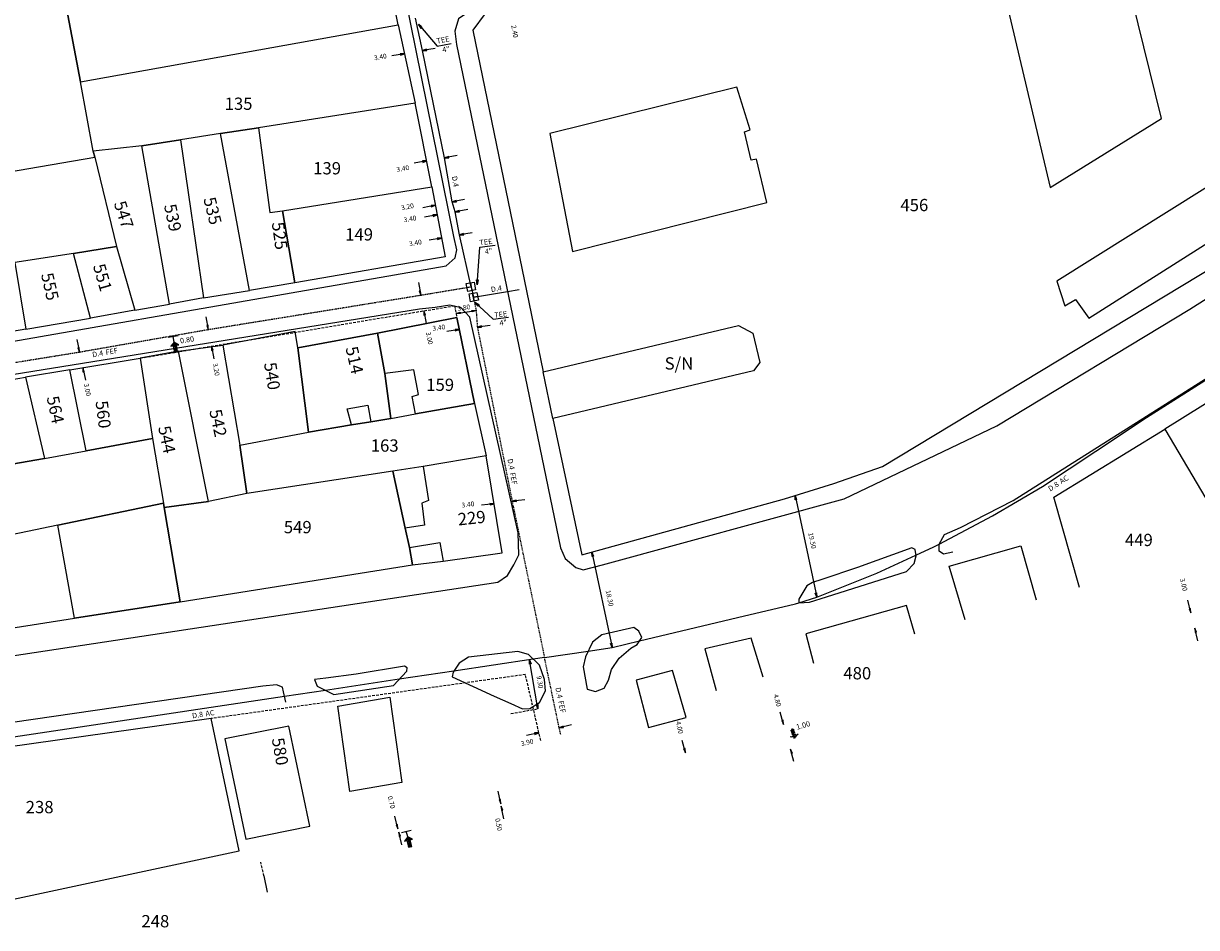
# Model space of a CAD drawing. Extents: x 349460 to 352309, y 6301240 to 6303841.
# Drawn here: x 351093 to 351313, y 6301547 to 6301717 of the extents above; entities that cross this region are included whole.
import ezdxf

# ---------------------------------------------------------------- set-up
doc = ezdxf.new("R2010")
doc.units = 0
doc.header["$MEASUREMENT"] = 0
doc.linetypes.add('DASHED', pattern=[0.75, 0.5, -0.25])
doc.linetypes.add('HIDDEN2', pattern=[0.1875, 0.125, -0.0625])
for name, color, linetype in [('ACOTADO', 7, 'CONTINUOUS'), ('EDIFICIO_COMPL', 4, 'CONTINUOUS'), ('FITTINGS', 1, 'CONTINUOUS'), ('LINEA_GEOVAR_C', 4, 'CONTINUOUS'), ('NOVIVIENDA_COM', 3, 'CONTINUOUS'), ('PARCELA', 7, 'CONTINUOUS'), ('PROFUNDIDAD_TUBERIA', 152, 'CONTINUOUS'), ('RED_4_FF_BP_C', 1, 'HIDDEN2'), ('RED_4_SD_BP_A', 1, 'CONTINUOUS'), ('RED_4_SD_BP_C', 1, 'CONTINUOUS'), ('RED_8_AC_BP_A', 30, 'CONTINUOUS'), ('RED_8_AC_BP_C', 30, 'CONTINUOUS'), ('ROTULO_PARCELA', 7, 'CONTINUOUS'), ('SOLERA', 54, 'CONTINUOUS')]:
    doc.layers.add(name, color=color, linetype=linetype)
doc.styles.add('ROMANS', font='romans.shx', dxfattribs={"oblique": 8})

msp = doc.modelspace()

# ---------------------------------------------------------------- linework, layer by layer
at = {"layer": 'ACOTADO'}
for points in [[(351164.51, 6301710.91), (351163.7, 6301710.91), (351163.75, 6301710.64), (351164.51, 6301710.91), (351162.15, 6301710.5)], [(351170.23, 6301711.91), (351167.86, 6301711.5), (351168.67, 6301711.5), (351168.63, 6301711.76), (351167.86, 6301711.5)], [(351168.67, 6301690.8), (351167.86, 6301690.8), (351167.91, 6301690.53), (351168.67, 6301690.8), (351166.31, 6301690.39)], [(351174.39, 6301691.8), (351172.02, 6301691.39), (351172.83, 6301691.39), (351172.79, 6301691.65), (351172.02, 6301691.39)], [(351175.78, 6301683.59), (351173.43, 6301683.12), (351174.24, 6301683.14), (351174.19, 6301683.4), (351173.43, 6301683.12)], [(351170.29, 6301682.49), (351169.48, 6301682.46), (351169.53, 6301682.2), (351170.29, 6301682.49), (351167.93, 6301682.01)], [(351176.35, 6301681.67), (351173.98, 6301681.26), (351174.79, 6301681.26), (351174.75, 6301681.52), (351173.98, 6301681.26)], [(351170.63, 6301680.67), (351169.82, 6301680.67), (351169.87, 6301680.4), (351170.63, 6301680.67), (351168.27, 6301680.26)], [(351177.18, 6301677.35), (351174.81, 6301676.94), (351175.62, 6301676.94), (351175.58, 6301677.2), (351174.81, 6301676.94)], [(351171.46, 6301676.35), (351170.65, 6301676.35), (351170.7, 6301676.08), (351171.46, 6301676.35), (351169.1, 6301675.94)], [(351167.1, 6301667.99), (351167.56, 6301665.64), (351167.53, 6301666.45), (351167.27, 6301666.4), (351167.56, 6301665.64)], [(351127.25, 6301661.56), (351127.71, 6301659.2), (351127.69, 6301660.01), (351127.43, 6301659.96), (351127.71, 6301659.2)], [(351168.13, 6301662.69), (351168.15, 6301661.88), (351168.41, 6301661.93), (351168.13, 6301662.69), (351168.59, 6301660.34)], [(351174.17, 6301662.21), (351174.94, 6301662.46), (351174.98, 6301662.19), (351174.17, 6301662.21), (351177.93, 6301662.76), (351177.16, 6301662.52), (351177.12, 6301662.78), (351177.93, 6301662.76)], [(351180.54, 6301659.97), (351178.16, 6301659.64), (351178.97, 6301659.62), (351178.94, 6301659.88), (351178.16, 6301659.64)], [(351103.04, 6301657.32), (351103.54, 6301654.97), (351103.5, 6301655.79), (351103.24, 6301655.73), (351103.54, 6301654.97)], [(351174.79, 6301659.17), (351173.98, 6301659.19), (351174.02, 6301658.93), (351174.79, 6301659.17), (351172.42, 6301658.84)], [(351128.32, 6301656.06), (351128.34, 6301655.25), (351128.6, 6301655.3), (351128.32, 6301656.06), (351128.77, 6301653.7)], [(351104.17, 6301652.04), (351104.21, 6301651.23), (351104.47, 6301651.28), (351104.17, 6301652.04), (351104.68, 6301649.69)], [(351181.31, 6301626.53), (351180.5, 6301626.56), (351180.54, 6301626.3), (351181.31, 6301626.53), (351178.93, 6301626.23)], [(351187.07, 6301627.28), (351184.69, 6301626.97), (351185.5, 6301626.94), (351185.46, 6301627.2), (351184.69, 6301626.97)], [(351237.73, 6301628.05), (351238.03, 6301627.3), (351237.77, 6301627.24), (351237.73, 6301628.05), (351241.82, 6301608.99), (351241.52, 6301609.74), (351241.78, 6301609.8), (351241.82, 6301608.99)], [(351199.65, 6301617.46), (351199.95, 6301616.71), (351199.69, 6301616.65), (351199.65, 6301617.46), (351203.44, 6301599.56), (351203.14, 6301600.31), (351203.4, 6301600.37), (351203.44, 6301599.56)], [(351311.93, 6301606.08), (351311.87, 6301606.89), (351311.61, 6301606.83), (351311.93, 6301606.08), (351311.35, 6301608.41)], [(351313.24, 6301600.83), (351312.66, 6301603.16), (351312.73, 6301602.35), (351312.99, 6301602.42), (351312.66, 6301603.16)], [(351189.5, 6301588.07), (351189.24, 6301588.83), (351189.5, 6301588.88), (351189.5, 6301588.07), (351187.97, 6301597.24), (351188.23, 6301596.48), (351187.97, 6301596.43), (351187.97, 6301597.24)], [(351235.58, 6301585.1), (351235.49, 6301585.91), (351235.23, 6301585.84), (351235.58, 6301585.1), (351234.92, 6301587.41)], [(351195.84, 6301585.03), (351193.51, 6301584.48), (351194.32, 6301584.53), (351194.25, 6301584.79), (351193.51, 6301584.48)], [(351189.71, 6301583.58), (351188.9, 6301583.53), (351188.96, 6301583.27), (351189.71, 6301583.58), (351187.37, 6301583.03)], [(351217.16, 6301579.81), (351217.1, 6301580.62), (351216.84, 6301580.56), (351217.16, 6301579.81), (351216.59, 6301582.14)], [(351237.53, 6301578.17), (351236.88, 6301580.48), (351236.97, 6301579.68), (351237.23, 6301579.75), (351236.88, 6301580.48)], [(351182.54, 6301570.27), (351182.51, 6301571.08), (351182.25, 6301571.03), (351182.54, 6301570.27), (351182.05, 6301572.62)], [(351183.13, 6301567.43), (351182.64, 6301569.78), (351182.67, 6301568.97), (351182.93, 6301569.03), (351182.64, 6301569.78)], [(351163.26, 6301565.58), (351163.2, 6301566.39), (351162.94, 6301566.33), (351163.26, 6301565.58), (351162.68, 6301567.91)], [(351164.02, 6301562.58), (351163.43, 6301564.9), (351163.5, 6301564.1), (351163.76, 6301564.16), (351163.43, 6301564.9)], [(351138.15, 6301556.71), (351138.76, 6301553.67)]]:
    msp.add_lwpolyline(points, dxfattribs=at)
at = {"layer": 'ACOTADO', "linetype": 'DASHED'}
for points in [[(351114.93, 6301653.83), (351173.87, 6301663.65), (351174.33, 6301661.43)], [(351190.04, 6301582.14), (351187.18, 6301594.49), (351128.23, 6301586.23)], [(351184.46, 6301587.17), (351189.5, 6301588.07)], [(351138.15, 6301556.71), (351137.54, 6301559.33)]]:
    msp.add_lwpolyline(points, dxfattribs=at)
at = {"layer": 'EDIFICIO_COMPL'}
for points in [[(351166.58, 6301643.36), (351165.93, 6301646.63), (351167.13, 6301647.03), (351166.23, 6301651.63), (351160.83, 6301650.93), (351159.43, 6301658.53), (351174.33, 6301661.43), (351177.63, 6301645.33), (351166.58, 6301643.36)], [(351159.43, 6301658.53), (351144.53, 6301655.73), (351146.53, 6301639.93), (351154.59, 6301641.29), (351153.73, 6301644.33), (351157.63, 6301645.03), (351158.16, 6301641.89), (351161.93, 6301642.53), (351160.83, 6301650.93), (351159.43, 6301658.53)], [(351179.83, 6301635.53), (351168.03, 6301633.53), (351169.03, 6301627.13), (351167.73, 6301626.63), (351168.23, 6301622.53), (351164.63, 6301621.93), (351165.43, 6301618.33), (351171.13, 6301619.23), (351171.73, 6301615.73), (351182.83, 6301617.33), (351179.83, 6301635.53)], [(351099.52, 6301622.49), (351119.33, 6301626.63), (351119.43, 6301625.83), (351122.43, 6301608.13), (351102.65, 6301605.03), (351099.52, 6301622.49)]]:
    msp.add_lwpolyline(points, dxfattribs=at)
at = {"layer": 'FITTINGS'}
for points in [[(351167.11, 6301716.48), (351170.63, 6301712.35), (351173.26, 6301712.85)], [(351167.11, 6301716.48), (351167.84, 6301715.85), (351167.62, 6301715.66), (351167.11, 6301716.48)], [(351167.11, 6301716.48), (351167.73, 6301715.76)], [(351167.71, 6301715.74), (351167.19, 6301716.36)], [(351167.74, 6301715.77), (351167.24, 6301716.37)], [(351167.28, 6301716.21), (351167.69, 6301715.72)], [(351167.76, 6301715.79), (351167.35, 6301716.27)], [(351167.37, 6301716.07), (351167.67, 6301715.71)], [(351167.45, 6301715.93), (351167.65, 6301715.7)], [(351167.47, 6301716.17), (351167.78, 6301715.81)], [(351167.54, 6301715.8), (351167.64, 6301715.68)], [(351167.8, 6301715.82), (351167.59, 6301716.07)], [(351167.82, 6301715.84), (351167.71, 6301715.96)], [(351178.12, 6301667.57), (351178.62, 6301674.64), (351181.49, 6301674.98)], [(351178.12, 6301667.57), (351178.03, 6301668.53), (351178.31, 6301668.52), (351178.12, 6301667.57)], [(351178.05, 6301668.53), (351178.04, 6301668.37)], [(351178.07, 6301668.53), (351178.05, 6301668.21)], [(351178.07, 6301668.05), (351178.1, 6301668.53)], [(351178.12, 6301668.53), (351178.09, 6301667.89)], [(351178.15, 6301668.53), (351178.1, 6301667.75)], [(351178.12, 6301667.57), (351178.17, 6301668.52)], [(351178.19, 6301668.52), (351178.15, 6301667.72)], [(351178.18, 6301667.89), (351178.22, 6301668.52)], [(351178.21, 6301668.05), (351178.24, 6301668.52)], [(351178.25, 6301668.21), (351178.26, 6301668.52)], [(351178.28, 6301668.36), (351178.29, 6301668.52)], [(351176.09, 6301667.82), (351177.56, 6301668.08), (351177.83, 6301666.6), (351176.35, 6301666.34), (351176.09, 6301667.82)], [(351176.22, 6301667.08), (351176.96, 6301667.21), (351177.02, 6301667.22)], [(351178.36, 6301664.68), (351176.88, 6301664.4), (351176.6, 6301665.87), (351178.08, 6301666.15), (351178.36, 6301664.68)], [(351176.89, 6301667.96), (351177.15, 6301666.48)], [(351177.56, 6301664.53), (351177.28, 6301666)], [(351178.22, 6301665.41), (351177.48, 6301665.27), (351177.42, 6301665.26)], [(351177.7, 6301664.33), (351181.15, 6301661.12), (351183.99, 6301661.49)], [(351177.7, 6301664.33), (351178.49, 6301663.79), (351178.3, 6301663.58), (351177.7, 6301664.33)], [(351177.7, 6301664.33), (351178.4, 6301663.68)], [(351178.38, 6301663.67), (351177.79, 6301664.22)], [(351178.41, 6301663.7), (351177.84, 6301664.23)], [(351177.9, 6301664.08), (351178.36, 6301663.65)], [(351178.43, 6301663.72), (351177.96, 6301664.15)], [(351178, 6301663.96), (351178.35, 6301663.63)], [(351178.1, 6301664.06), (351178.45, 6301663.74)], [(351178.11, 6301663.83), (351178.33, 6301663.62)], [(351178.2, 6301663.7), (351178.31, 6301663.6)], [(351178.46, 6301663.76), (351178.23, 6301663.98)], [(351178.48, 6301663.77), (351178.36, 6301663.88)]]:
    msp.add_lwpolyline(points, dxfattribs=at)
at = {"layer": 'LINEA_GEOVAR_C'}
for points in [[(351266.63, 6301614.83), (351280.03, 6301618.63), (351282.96, 6301608.5)], [(351269.61, 6301604.72), (351266.63, 6301614.83)], [(351229.53, 6301601.33), (351220.83, 6301599.33), (351222.96, 6301591.48)], [(351231.73, 6301593.97), (351229.53, 6301601.33)], [(351217.33, 6301586.43), (351214.73, 6301595.23), (351207.93, 6301593.43), (351210.23, 6301584.53), (351217.33, 6301586.43)]]:
    msp.add_lwpolyline(points, dxfattribs=at)
at = {"layer": 'NOVIVIENDA_COM'}
for points in [[(351273.23, 6301737.93), (351285.53, 6301685.83), (351306.43, 6301698.73), (351295.43, 6301743.43), (351273.23, 6301737.93)], [(351191.73, 6301695.93), (351196.03, 6301673.83), (351232.43, 6301683.03), (351230.53, 6301691.13), (351229.53, 6301690.93), (351228.23, 6301696.23), (351229.33, 6301696.63), (351226.83, 6301704.63), (351191.73, 6301695.93)], [(351286.83, 6301668.23), (351288.33, 6301663.63), (351290.33, 6301664.83), (351292.83, 6301661.33), (351334.13, 6301687.53), (351328.93, 6301694.63), (351286.83, 6301668.23)], [(351227.13, 6301659.93), (351229.83, 6301658.53), (351231.13, 6301653.03), (351229.93, 6301651.43), (351192.33, 6301642.53), (351190.53, 6301651.23), (351227.13, 6301659.93)], [(351260.19, 6301602.05), (351258.63, 6301607.43), (351239.73, 6301602.13)], [(351239.73, 6301602.13), (351241.17, 6301596.65)], [(351152.03, 6301588.53), (351161.73, 6301590.23), (351164.03, 6301574.23), (351154.23, 6301572.53), (351152.03, 6301588.53)], [(351142.83, 6301584.83), (351130.83, 6301582.43), (351134.73, 6301563.63), (351146.73, 6301566.03), (351142.83, 6301584.83)]]:
    msp.add_lwpolyline(points, dxfattribs=at)
at = {"layer": 'PARCELA'}
for points in [[(351298.23, 6301748.73), (351179.63, 6301718.43), (351177.33, 6301715.33), (351190.53, 6301651.23), (351227.13, 6301659.93), (351229.83, 6301658.53), (351231.13, 6301653.03), (351229.93, 6301651.43), (351192.33, 6301642.53), (351197.73, 6301616.93), (351235.73, 6301627.43), (351245.03, 6301630.33), (351254.13, 6301633.53), (351339.93, 6301685.33), (351339.43, 6301686.73), (351333.53, 6301695.03), (351330.53, 6301703.73), (351321.33, 6301741.03), (351316.03, 6301739.73), (351312.84, 6301738.86), (351309.03, 6301737.83), (351301.23, 6301735.83), (351298.23, 6301748.73)], [(351100.93, 6301720.43), (351103.73, 6301705.63), (351163.33, 6301716.33), (351160.33, 6301731.43), (351100.93, 6301720.43)], [(351043.53, 6301709.93), (351049.23, 6301680.53), (351081.33, 6301686.43), (351081.63, 6301687.23), (351106.43, 6301691.53), (351106.13, 6301692.63), (351103.73, 6301705.63), (351100.93, 6301720.43), (351091.83, 6301718.73), (351072.53, 6301715.23), (351043.53, 6301709.93)], [(351163.33, 6301716.33), (351166.53, 6301701.63), (351137.13, 6301697.03), (351130.03, 6301695.93), (351122.53, 6301694.73), (351115.23, 6301693.63), (351106.13, 6301692.63), (351103.73, 6301705.63), (351163.33, 6301716.33)], [(351166.53, 6301701.63), (351137.13, 6301697.03), (351139.23, 6301681.13), (351141.63, 6301681.43), (351169.63, 6301685.93), (351166.53, 6301701.63)], [(351130.03, 6301695.93), (351137.13, 6301697.03), (351139.23, 6301681.13), (351141.63, 6301681.43), (351143.93, 6301667.93), (351135.43, 6301666.53), (351130.03, 6301695.93)], [(351115.23, 6301693.63), (351122.53, 6301694.73), (351126.83, 6301665.13), (351120.43, 6301663.93), (351115.23, 6301693.63)], [(351130.03, 6301695.93), (351122.53, 6301694.73), (351126.83, 6301665.13), (351135.43, 6301666.53), (351130.03, 6301695.93)], [(351115.23, 6301693.63), (351106.13, 6301692.63), (351106.43, 6301691.53), (351110.53, 6301674.73), (351113.93, 6301662.83), (351120.43, 6301663.93), (351115.23, 6301693.63)], [(351081.33, 6301686.43), (351081.63, 6301687.23), (351106.43, 6301691.53), (351110.53, 6301674.73), (351102.43, 6301673.43), (351091.43, 6301671.73), (351093.53, 6301659.23), (351082.03, 6301657.23), (351079.83, 6301668.93), (351071.03, 6301667.53), (351071.53, 6301664.23), (351063.23, 6301662.63), (351062.53, 6301666.23), (351058.03, 6301666.03), (351057.13, 6301669.83), (351051.63, 6301668.73), (351049.23, 6301680.53), (351081.33, 6301686.43)], [(351141.63, 6301681.43), (351169.63, 6301685.93), (351172.13, 6301672.83), (351143.93, 6301667.93), (351141.63, 6301681.43)], [(351102.43, 6301673.43), (351110.53, 6301674.73), (351113.93, 6301662.83), (351105.63, 6301661.33), (351102.43, 6301673.43)], [(351102.43, 6301673.43), (351091.43, 6301671.73), (351093.53, 6301659.23), (351105.63, 6301661.33), (351102.43, 6301673.43)], [(351159.43, 6301658.53), (351160.83, 6301650.93), (351161.93, 6301642.53), (351166.58, 6301643.36), (351177.63, 6301645.33), (351174.33, 6301661.43), (351159.43, 6301658.53)], [(351227.13, 6301659.93), (351229.83, 6301658.53), (351231.13, 6301653.03), (351229.93, 6301651.43), (351192.33, 6301642.53), (351190.53, 6301651.23), (351227.13, 6301659.93)], [(351144.03, 6301658.83), (351130.43, 6301656.23), (351133.63, 6301637.53), (351146.53, 6301639.93), (351144.53, 6301655.73), (351144.03, 6301658.83)], [(351144.53, 6301655.73), (351159.43, 6301658.53), (351160.83, 6301650.93), (351161.93, 6301642.53), (351158.16, 6301641.89), (351154.59, 6301641.29), (351146.53, 6301639.93), (351144.53, 6301655.73)], [(351122.13, 6301655.13), (351114.93, 6301653.83), (351117.23, 6301638.73), (351119.33, 6301626.63), (351119.43, 6301625.83), (351127.73, 6301626.93), (351122.13, 6301655.13)], [(351122.13, 6301655.13), (351130.43, 6301656.23), (351133.63, 6301637.53), (351134.93, 6301628.43), (351127.73, 6301626.93), (351122.13, 6301655.13)], [(351101.73, 6301651.63), (351114.93, 6301653.83), (351117.23, 6301638.73), (351104.83, 6301636.43), (351101.73, 6301651.63)], [(351101.73, 6301651.63), (351093.43, 6301650.23), (351097.03, 6301635.03), (351104.83, 6301636.43), (351101.73, 6301651.63)], [(351325.13, 6301651.73), (351307.03, 6301640.53), (351319.79, 6301618.95)], [(351084.73, 6301648.73), (351093.43, 6301650.23), (351097.03, 6301635.03), (351087.93, 6301633.43), (351084.73, 6301648.73)], [(351177.63, 6301645.33), (351179.83, 6301635.53), (351168.03, 6301633.53), (351162.33, 6301632.63), (351134.93, 6301628.43), (351133.63, 6301637.53), (351146.53, 6301639.93), (351154.59, 6301641.29), (351158.16, 6301641.89), (351161.93, 6301642.53), (351166.58, 6301643.36), (351177.63, 6301645.33)], [(351286.23, 6301627.73), (351307.03, 6301640.53), (351319.79, 6301618.95)], [(351117.23, 6301638.73), (351119.33, 6301626.63), (351099.52, 6301622.49), (351062.33, 6301614.73), (351059.73, 6301628.23), (351075.93, 6301631.23), (351087.93, 6301633.43), (351097.03, 6301635.03), (351104.83, 6301636.43), (351117.23, 6301638.73)], [(351179.83, 6301635.53), (351168.03, 6301633.53), (351162.33, 6301632.63), (351164.63, 6301621.93), (351165.43, 6301618.33), (351166.03, 6301615.03), (351171.73, 6301615.73), (351182.83, 6301617.33), (351179.83, 6301635.53)], [(351119.43, 6301625.83), (351122.43, 6301608.13), (351166.03, 6301615.03), (351165.43, 6301618.33), (351164.63, 6301621.93), (351162.33, 6301632.63), (351134.93, 6301628.43), (351127.73, 6301626.93), (351119.43, 6301625.83)], [(351119.33, 6301626.63), (351099.52, 6301622.49), (351062.33, 6301614.73), (351065.63, 6301599.23), (351102.65, 6301605.03), (351122.43, 6301608.13), (351119.43, 6301625.83), (351119.33, 6301626.63)], [(351291.07, 6301610.8), (351286.23, 6301627.73)], [(351260.19, 6301602.05), (351258.63, 6301607.43), (351239.73, 6301602.13)], [(351239.73, 6301602.13), (351241.17, 6301596.65)], [(351075.43, 6301578.83), (351071.43, 6301572.33), (351075.93, 6301549.13), (351133.53, 6301561.43), (351128.23, 6301586.23), (351075.43, 6301578.83)], [(351142.83, 6301584.83), (351130.83, 6301582.43), (351134.73, 6301563.63), (351146.73, 6301566.03), (351142.83, 6301584.83)]]:
    msp.add_lwpolyline(points, dxfattribs=at)
at = {"layer": 'PROFUNDIDAD_TUBERIA'}
for points in [[(351120.21, 6301657.73), (351122.08, 6301658.06)], [(351121.33, 6301656.81), (351121.14, 6301657.9)], [(351121.35, 6301654.89), (351121.97, 6301655), (351121.75, 6301656.24), (351122.22, 6301656.32), (351121.33, 6301656.81), (351120.67, 6301656.05), (351121.13, 6301656.13), (351121.35, 6301654.89)], [(351120.67, 6301656.05), (351121.11, 6301656.29)], [(351121.66, 6301654.94), (351121.92, 6301655.31), (351121.51, 6301654.91), (351121.89, 6301655.46), (351121.32, 6301655.04), (351121.86, 6301655.62), (351121.27, 6301655.35), (351121.84, 6301655.77), (351121.21, 6301655.66), (351121.81, 6301655.93), (351121.16, 6301655.98), (351121.75, 6301656.24), (351120.95, 6301656.26), (351121.88, 6301656.42), (351121.08, 6301656.44), (351121.52, 6301656.68), (351121.21, 6301656.62)], [(351122.22, 6301656.32), (351121.88, 6301656.42)], [(351236.79, 6301582.85), (351237.14, 6301582.79)], [(351237.17, 6301584.29), (351236.96, 6301583.89), (351237.32, 6301584.33), (351237.01, 6301583.74), (351237.52, 6301584.23), (351237.05, 6301583.59), (351237.61, 6301583.93), (351237.1, 6301583.44), (351237.7, 6301583.63), (351237.15, 6301583.29), (351237.8, 6301583.33), (351237.24, 6301582.99), (351238.04, 6301583.07), (351237.14, 6301582.79), (351237.94, 6301582.87), (351237.53, 6301582.58), (351237.83, 6301582.68)], [(351238.3, 6301583.32), (351237.89, 6301583.02)], [(351163.91, 6301564.87), (351165.74, 6301565.33)], [(351165.1, 6301564.03), (351164.83, 6301565.1)], [(351165.26, 6301562.11), (351165.87, 6301562.27), (351165.56, 6301563.49), (351166.02, 6301563.61), (351165.1, 6301564.03), (351164.49, 6301563.22), (351164.95, 6301563.34), (351165.26, 6301562.11)], [(351164.49, 6301563.22), (351164.91, 6301563.49)], [(351165.57, 6301562.19), (351165.79, 6301562.58), (351165.41, 6301562.15), (351165.75, 6301562.73), (351165.22, 6301562.27), (351165.72, 6301562.88), (351165.14, 6301562.57), (351165.68, 6301563.03), (351165.06, 6301562.88), (351165.64, 6301563.19), (351164.99, 6301563.18), (351165.56, 6301563.49), (351164.76, 6301563.45), (351165.67, 6301563.69), (351164.87, 6301563.64), (351165.29, 6301563.91), (351164.98, 6301563.84)], [(351166.02, 6301563.61), (351165.67, 6301563.69)]]:
    msp.add_lwpolyline(points, dxfattribs=at)
at = {"layer": 'RED_4_FF_BP_C'}
for points in [[(351057.1, 6301646.57), (351064.03, 6301647.78), (351073.57, 6301649.91), (351082.79, 6301651.43), (351089.02, 6301652.62), (351103.54, 6301654.97), (351127.71, 6301659.2), (351167.56, 6301665.64), (351177.02, 6301667.22)], [(351177.42, 6301665.26), (351177.93, 6301662.76), (351178.16, 6301659.64), (351184.69, 6301626.97), (351190.75, 6301597.66)], [(351193.81, 6301583.22), (351193.51, 6301584.48), (351190.75, 6301597.66)]]:
    msp.add_lwpolyline(points, dxfattribs=at)
at = {"layer": 'RED_4_SD_BP_A'}
msp.add_lwpolyline([(351183.79, 6301666.33), (351186.02, 6301666.7)], dxfattribs=at)
at = {"layer": 'RED_4_SD_BP_C'}
for points in [[(351177.02, 6301667.22), (351174.81, 6301676.94), (351173.98, 6301681.26), (351173.43, 6301683.12), (351172.02, 6301691.39), (351167.86, 6301711.5), (351166.55, 6301717.56)], [(351177.02, 6301667.22), (351177.42, 6301665.26)], [(351177.42, 6301665.26), (351183.79, 6301666.33)]]:
    msp.add_lwpolyline(points, dxfattribs=at)
at = {"layer": 'RED_8_AC_BP_A'}
for points in [[(351264.74, 6301618.95), (351274.75, 6301624.22), (351284.11, 6301629.77), (351294.12, 6301636.4), (351303.65, 6301642.66), (351380.85, 6301691.72)], [(351238.43, 6301607.96), (351241.82, 6301608.99), (351253.04, 6301613.48), (351260.4, 6301616.88)], [(351198.94, 6301598.89), (351203.44, 6301599.56), (351208.58, 6301600.79)], [(351188.65, 6301597.35), (351173.75, 6301595.12)], [(351163.5, 6301593.59), (351149.7, 6301591.52)], [(351142.01, 6301590.37), (351069.09, 6301579.46), (351067.55, 6301579.25)]]:
    msp.add_lwpolyline(points, dxfattribs=at)
at = {"layer": 'RED_8_AC_BP_C'}
for points in [[(351260.4, 6301616.88), (351263.72, 6301618.41), (351264.74, 6301618.95)], [(351208.58, 6301600.79), (351226.95, 6301605.18), (351237.8, 6301607.77), (351238.43, 6301607.96)], [(351190.75, 6301597.66), (351198.94, 6301598.89)], [(351190.75, 6301597.66), (351188.65, 6301597.35)], [(351173.75, 6301595.12), (351163.5, 6301593.59)], [(351149.7, 6301591.52), (351142.01, 6301590.37)]]:
    msp.add_lwpolyline(points, dxfattribs=at)
at = {"layer": 'SOLERA'}
for points in [[(351173.73, 6301676.63), (351150.63, 6301790.93)], [(351177.93, 6301719.73), (351174.63, 6301717.43), (351173.93, 6301715.13)], [(351173.93, 6301715.13), (351174.23, 6301712.63)], [(351174.23, 6301712.63), (351193.73, 6301618.23)], [(351265.53, 6301617.03), (351264.73, 6301617.63), (351264.73, 6301618.93), (351265.73, 6301620.73), (351268.73, 6301622.03), (351278.63, 6301627.13), (351379.83, 6301691.13), (351389.73, 6301696.83), (351392.83, 6301696.63), (351395.03, 6301695.33), (351396.33, 6301693.33), (351410.96, 6301644.81)], [(351201.63, 6301615.03), (351246.93, 6301627.43), (351275.53, 6301641.13), (351311.73, 6301663.03), (351353.43, 6301689.43), (351353.73, 6301691.53), (351354.83, 6301692.93)], [(351174.33, 6301674.13), (351173.73, 6301676.63)], [(351172.33, 6301671.13), (351174.03, 6301672.63), (351174.33, 6301674.13)], [(351057.43, 6301651.13), (351172.33, 6301671.13)], [(351175.13, 6301663.23), (351173.03, 6301663.73), (351170.23, 6301663.33)], [(351167.33, 6301663.03), (351058.33, 6301645.43)], [(351170.23, 6301663.33), (351167.33, 6301663.03)], [(351176.73, 6301661.53), (351175.13, 6301663.23)], [(351185.83, 6301621.03), (351176.73, 6301661.53)], [(351182.03, 6301611.83), (351183.83, 6301613.03), (351185.03, 6301615.03), (351185.93, 6301616.93), (351185.83, 6301621.03)], [(351193.73, 6301618.23), (351194.63, 6301616.23), (351196.63, 6301614.53), (351198.03, 6301614.13), (351201.63, 6301615.03)], [(351241.03, 6301611.73), (351239.93, 6301611.13), (351238.43, 6301608.63), (351238.43, 6301607.93), (351240.43, 6301608.03), (351243.63, 6301609.03), (351258.63, 6301613.83), (351260.03, 6301615.33), (351260.43, 6301616.73), (351260.23, 6301617.93), (351259.63, 6301618.23), (351249.43, 6301614.53), (351242.73, 6301612.33)], [(351267.33, 6301617.43), (351265.53, 6301617.03)], [(351072.73, 6301595.23), (351182.03, 6301611.83)], [(351242.73, 6301612.33), (351241.03, 6301611.73)], [(351201.53, 6301601.93), (351199.73, 6301600.53), (351198.43, 6301597.83), (351198.03, 6301595.93), (351198.73, 6301591.73), (351200.33, 6301591.33), (351201.93, 6301591.93), (351202.73, 6301593.43), (351203.33, 6301595.43), (351204.73, 6301597.53), (351206.93, 6301599.43), (351208.13, 6301600.13), (351209.03, 6301601.43), (351208.43, 6301602.63), (351207.53, 6301603.33)], [(351207.53, 6301603.33), (351201.53, 6301601.93)], [(351176.53, 6301597.73), (351174.73, 6301596.63), (351173.63, 6301594.93)], [(351185.73, 6301598.83), (351176.53, 6301597.73)], [(351187.73, 6301598.23), (351185.73, 6301598.83)], [(351186.63, 6301588.03), (351188.03, 6301588.13), (351189.83, 6301589.23), (351190.93, 6301591.43), (351190.73, 6301593.53), (351189.83, 6301596.23), (351187.73, 6301598.23)], [(351164.53, 6301596.03), (351155.43, 6301594.53), (351149.73, 6301593.83), (351147.63, 6301593.53)], [(351164.93, 6301595.13), (351165.03, 6301595.73), (351164.53, 6301596.03)], [(351147.63, 6301593.53), (351148.13, 6301592.33)], [(351151.23, 6301590.73), (351162.43, 6301592.43), (351164.93, 6301595.13)], [(351173.63, 6301594.93), (351173.43, 6301594.03)], [(351173.43, 6301594.03), (351181.33, 6301590.43), (351184.43, 6301589.03)], [(351140.53, 6301592.53), (351137.93, 6301592.33), (351071.13, 6301582.63)], [(351141.83, 6301591.23), (351141.63, 6301592.13), (351140.53, 6301592.53)], [(351142.23, 6301589.33), (351141.83, 6301591.23)], [(351148.13, 6301592.33), (351151.23, 6301590.73)], [(351184.43, 6301589.03), (351186.63, 6301588.03)]]:
    msp.add_lwpolyline(points, dxfattribs=at)

# ---------------------------------------------------------------- texts
at = {"layer": 'ACOTADO'}
for s, rotation, p in [('2.40', 280.0618, (351184.52, 6301716.19)), ('3.40', 9.9122, (351158.87, 6301709.66)), ('3.40', 9.9122, (351163.09, 6301688.74)), ('3.20', 11.3446, (351163.99, 6301681.54)), ('3.40', 9.9122, (351164.44, 6301679.29)), ('3.40', 9.9122, (351165.45, 6301674.79)), ('3.80', 8.4798, (351174.51, 6301662.68)), ('3.40', 7.9641, (351169.82, 6301658.94)), ('3.00', 281.0358, (351168.5, 6301658.65)), ('3.20', 280.9212, (351128.53, 6301652.78)), ('3.00', 282.1244, (351104.37, 6301648.97)), ('3.40', 7.3912, (351175.27, 6301625.78)), ('19.50', 282.1244, (351240.2, 6301621)), ('3.00', 284.0152, (351309.88, 6301612.39)), ('18.30', 281.9525, (351202.2, 6301610.2)), ('9.30', 279.4888, (351189.26, 6301594.17)), ('4.80', 285.7913, (351233.66, 6301590.67)), ('4.00', 283.7287, (351215.37, 6301585.61)), ('3.90', 13.2926, (351186.44, 6301581.05)), ('0.70', 284.1298, (351161.32, 6301571.57)), ('0.50', 281.7233, (351181.49, 6301567.44))]:
    msp.add_text(s, height=0.9, rotation=rotation, dxfattribs=at).set_placement(p)
at = {"layer": 'FITTINGS', "style": 'ROMANS'}
for s, rotation, p in [('TEE', 10.8289, (351170.63, 6301712.79)), ('4"', 10.8289, (351171.69, 6301711.12)), ('TEE', 6.7036, (351178.62, 6301674.98)), ('4"', 6.7036, (351179.63, 6301673.3)), ('TEE', 7.4485, (351181.4, 6301661.37)), ('4"', 7.4485, (351182.38, 6301659.89))]:
    msp.add_text(s, height=1, rotation=rotation, dxfattribs=at).set_placement(p)
at = {"layer": 'PROFUNDIDAD_TUBERIA', "style": 'ROMANS'}
for s, rotation, p in [('0.80', 8.9954, (351122.5, 6301656.57)), ('1.00', 16.1574, (351238.11, 6301584.12))]:
    msp.add_text(s, height=1, rotation=rotation, dxfattribs=at).set_placement(p)
at = {"layer": 'RED_4_FF_BP_C', "style": 'ROMANS'}
for s, rotation, p in [('D.4', 9.9122, (351106.04, 6301653.97)), ('FEF ', 9.9122, (351108.54, 6301654.4)), ('D.4', 281.3223, (351183.79, 6301634.85)), ('FEF ', 281.3223, (351184.24, 6301632.27)), ('D.4', 281.8379, (351192.78, 6301591.97)), ('FEF ', 281.8379, (351193.3, 6301589.48))]:
    msp.add_text(s, height=1, rotation=rotation, dxfattribs=at).set_placement(p)
at = {"layer": 'RED_4_SD_BP_C', "style": 'ROMANS'}
for rotation, p in [(279.6607, (351173.35, 6301687.89)), (9.5111, (351180.78, 6301666.18))]:
    msp.add_text('D.4', height=1, rotation=rotation, dxfattribs=at).set_placement(p)
at = {"layer": 'RED_8_AC_BP_A', "style": 'ROMANS'}
for s, rotation, p in [('AC ', 33.0024, (351287.7, 6301630.17)), ('D.8', 33.0024, (351285.57, 6301628.79)), ('D.8', 8.4798, (351124.75, 6301586.26)), ('AC ', 8.4798, (351127.26, 6301586.64))]:
    msp.add_text(s, height=1, rotation=rotation, dxfattribs=at).set_placement(p)
at = {"layer": 'ROTULO_PARCELA', "style": 'ROMANS'}
for s, p in [('135', (351130.78, 6301700.38)), ('139', (351147.38, 6301688.28)), ('456', (351257.48, 6301681.38)), ('149', (351153.38, 6301675.88)), ('S/N', (351213.28, 6301651.68)), ('159', (351168.58, 6301647.68)), ('163', (351158.18, 6301636.28)), ('549', (351141.88, 6301620.98)), ('449', (351299.58, 6301618.58)), ('480', (351246.78, 6301593.58)), ('238', (351093.48, 6301568.48)), ('248', (351115.18, 6301547.08))]:
    msp.add_text(s, height=2.3, dxfattribs=at).set_placement(p)
for s, rotation, p in [('535', 284.0152, (351126.78, 6301683.7)), ('547', 288.0259, (351109.97, 6301682.86)), ('539', 282.0098, (351119.39, 6301682.47)), ('525', 277.9991, (351139.61, 6301679.19)), ('551', 286.0205, (351106.07, 6301671.13)), ('555', 282.9839, (351096.33, 6301669.53)), ('514', 282.9839, (351153.43, 6301655.73)), ('540', 278.9731, (351138.15, 6301652.86)), ('564', 282.0098, (351097.39, 6301646.47)), ('560', 277.0251, (351106.57, 6301645.71)), ('542', 282.0098, (351127.89, 6301643.97)), ('544', 282.0098, (351118.29, 6301640.87)), ('229', 6.0161, (351174.62, 6301622.43)), ('580', 280.0045, (351139.6, 6301582.43))]:
    msp.add_text(s, height=2.3, rotation=rotation, dxfattribs=at).set_placement(p)

doc.saveas('drawing.dxf')
